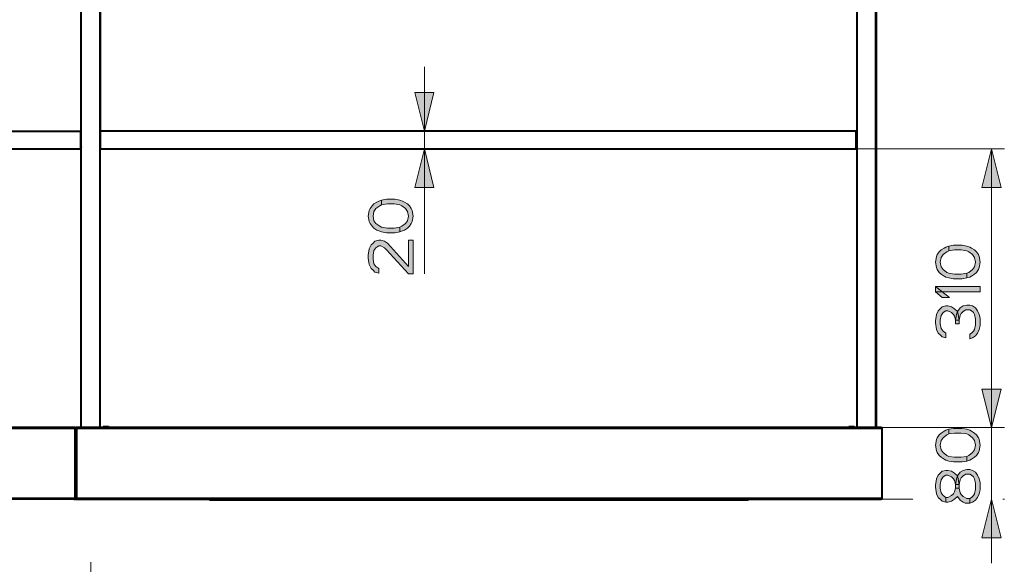
# Model space of a CAD drawing. Units: millimetres. Extents: x -9763 to 122, y -884 to 1777.
# Drawn here: x -2302 to -1205, y -144 to 463 of the extents above; entities that cross this region are included whole.
import ezdxf

# ---------------------------------------------------------------- set-up
doc = ezdxf.new("R2010")
doc.units = ezdxf.units.MM
doc.layers.add('PDF_Geometry', color=7, linetype='Continuous')
doc.layers.add('PDF_Solid Fills', color=7, linetype='Continuous')

msp = doc.modelspace()

# ---------------------------------------------------------------- hatches: boundary and pattern name
at = {"layer": 'PDF_Solid Fills', "transparency": 33554559}
for points in [[(-1898.8, 256.7), (-1900.9, 255.7), (-1905.1, 252.6), (-1907.3, 249.4), (-1908.3, 244.2), (-1907.3, 239), (-1905.1, 235.9), (-1900.9, 232.8), (-1898.8, 231.7), (-1892.4, 230.7), (-1884.9, 230.7), (-1878.6, 231.7), (-1878.6, 226.5), (-1883.9, 225.5), (-1893.4, 225.5), (-1898.8, 226.5), (-1902, 227.6), (-1904.1, 228.6), (-1907.3, 230.7), (-1909.4, 232.8), (-1911.5, 235.9), (-1912.6, 238), (-1913.7, 244.2), (-1912.6, 250.5), (-1911.5, 252.6), (-1909.4, 255.7), (-1907.3, 257.8), (-1904.1, 259.9), (-1902, 260.9), (-1898.8, 261.9)], [(-1878.6, 231.7), (-1876.4, 232.8), (-1872.2, 235.9), (-1870, 239), (-1869, 244.2), (-1870, 249.4), (-1872.2, 252.6), (-1876.4, 255.7), (-1878.6, 256.7), (-1884.9, 257.8), (-1892.4, 257.8), (-1898.8, 256.7), (-1898.8, 261.9), (-1893.4, 263), (-1883.9, 263), (-1878.6, 261.9), (-1875.4, 260.9), (-1873.2, 259.9), (-1870, 257.8), (-1867.9, 255.7), (-1865.8, 252.6), (-1864.7, 250.5), (-1863.7, 244.2), (-1864.7, 238), (-1865.8, 235.9), (-1867.9, 232.8), (-1870, 230.7), (-1873.2, 228.6), (-1875.4, 227.6), (-1878.6, 226.5)], [(-1902, 185.9), (-1902, 180.7), (-1906.2, 181.7), (-1908.3, 183.8), (-1910.5, 185.9), (-1912.6, 190.1), (-1913.7, 197.4), (-1913.7, 200.5), (-1912.6, 207.8), (-1910.5, 212), (-1908.3, 214), (-1906.2, 216.1), (-1902, 217.2), (-1899.8, 217.2), (-1895.6, 216.1), (-1892.4, 214), (-1869, 188), (-1869, 217.2), (-1863.7, 217.2), (-1863.7, 179.7), (-1869, 179.7), (-1893.4, 206.7), (-1895.6, 208.8), (-1899.8, 210.9), (-1902, 210.9), (-1905.1, 208.8), (-1907.3, 205.7), (-1908.3, 200.5), (-1908.3, 196.3), (-1907.3, 191.1), (-1905.1, 188)], [(-1267.1, 205.5), (-1269.2, 204.5), (-1273.5, 201.3), (-1275.6, 198.2), (-1276.7, 193), (-1275.6, 187.8), (-1273.5, 184.7), (-1269.2, 181.5), (-1267.1, 180.5), (-1260.7, 179.5), (-1253.3, 179.5), (-1246.9, 180.5), (-1246.9, 175.3), (-1252.2, 174.3), (-1261.8, 174.3), (-1267.1, 175.3), (-1270.3, 176.3), (-1272.4, 177.4), (-1275.6, 179.5), (-1277.8, 181.5), (-1279.9, 184.7), (-1280.9, 186.8), (-1282, 193), (-1280.9, 199.3), (-1279.9, 201.3), (-1277.8, 204.5), (-1275.6, 206.5), (-1272.4, 208.6), (-1270.3, 209.7), (-1267.1, 210.7)], [(-1246.9, 180.5), (-1244.8, 181.5), (-1240.5, 184.7), (-1238.4, 187.8), (-1237.3, 193), (-1238.4, 198.2), (-1240.5, 201.3), (-1244.8, 204.5), (-1246.9, 205.5), (-1253.3, 206.5), (-1260.7, 206.5), (-1267.1, 205.5), (-1267.1, 210.7), (-1261.8, 211.8), (-1252.2, 211.8), (-1246.9, 210.7), (-1243.7, 209.7), (-1241.6, 208.6), (-1238.4, 206.5), (-1236.3, 204.5), (-1234.1, 201.3), (-1233.1, 199.3), (-1232, 193), (-1233.1, 186.8), (-1234.1, 184.7), (-1236.3, 181.5), (-1238.4, 179.5), (-1241.6, 177.4), (-1243.7, 176.3), (-1246.9, 175.3)], [(-1270.3, 113.8), (-1270.3, 108.6), (-1274.6, 109.7), (-1276.7, 111.8), (-1278.8, 113.8), (-1280.9, 118), (-1282, 125.3), (-1282, 127.4), (-1280.9, 134.7), (-1278.8, 138.8), (-1276.7, 140.9), (-1274.6, 143), (-1270.3, 144.1), (-1268.2, 144.1), (-1263.9, 143), (-1260.7, 140.9), (-1257.5, 137.8), (-1256.5, 134.7), (-1255.4, 128.4), (-1259.7, 128.4), (-1260.7, 132.6), (-1261.8, 134.7), (-1263.9, 136.8), (-1268.2, 138.8), (-1270.3, 138.8), (-1273.5, 136.8), (-1275.6, 133.6), (-1276.7, 128.4), (-1276.7, 124.3), (-1275.6, 119.1), (-1273.5, 115.9)], [(-1255.4, 124.3), (-1259.7, 124.3), (-1259.7, 128.4), (-1258.6, 134.7), (-1257.5, 137.8), (-1254.4, 142), (-1251.2, 144.1), (-1246.9, 145.1), (-1243.7, 145.1), (-1240.5, 144.1), (-1237.3, 142), (-1235.2, 138.8), (-1233.1, 134.7), (-1232, 130.5), (-1232, 122.2), (-1233.1, 118), (-1235.2, 113.8), (-1237.3, 110.7), (-1240.5, 108.6), (-1243.7, 107.6), (-1243.7, 112.8), (-1241.6, 113.8), (-1239.5, 115.9), (-1238.4, 118), (-1237.3, 123.2), (-1237.3, 129.5), (-1238.4, 134.7), (-1239.5, 136.8), (-1241.6, 138.8), (-1243.7, 139.9), (-1248, 139.9), (-1251.2, 137.8), (-1253.3, 135.7), (-1254.4, 133.6), (-1255.4, 128.4)], [(-1267.1, 1.5), (-1269.2, 0.4), (-1273.5, -2.7), (-1275.6, -5.8), (-1276.7, -11), (-1275.6, -16.2), (-1273.5, -19.4), (-1269.2, -22.5), (-1267.1, -23.5), (-1260.7, -24.6), (-1253.3, -24.6), (-1246.9, -23.5), (-1246.9, -28.7), (-1252.2, -29.8), (-1261.8, -29.8), (-1267.1, -28.7), (-1270.3, -27.7), (-1272.4, -26.6), (-1275.6, -24.6), (-1277.8, -22.5), (-1279.9, -19.4), (-1280.9, -17.3), (-1282, -11), (-1280.9, -4.8), (-1279.9, -2.7), (-1277.8, 0.4), (-1275.6, 2.5), (-1272.4, 4.6), (-1270.3, 5.6), (-1267.1, 6.7)], [(-1246.9, -23.5), (-1244.8, -22.5), (-1240.5, -19.4), (-1238.4, -16.2), (-1237.3, -11), (-1238.4, -5.8), (-1240.5, -2.7), (-1244.8, 0.4), (-1246.9, 1.5), (-1253.3, 2.5), (-1260.7, 2.5), (-1267.1, 1.5), (-1267.1, 6.7), (-1261.8, 7.7), (-1252.2, 7.7), (-1246.9, 6.7), (-1243.7, 5.6), (-1241.6, 4.6), (-1238.4, 2.5), (-1236.3, 0.4), (-1234.1, -2.7), (-1233.1, -4.8), (-1232, -11), (-1233.1, -17.3), (-1234.1, -19.4), (-1236.3, -22.5), (-1238.4, -24.6), (-1241.6, -26.6), (-1243.7, -27.7), (-1246.9, -28.7)], [(-1270.3, -69.3), (-1270.3, -74.6), (-1274.6, -73.5), (-1276.7, -71.4), (-1278.8, -69.3), (-1280.9, -65.2), (-1282, -57.9), (-1282, -55.8), (-1280.9, -48.5), (-1278.8, -44.3), (-1276.7, -42.3), (-1274.6, -40.2), (-1270.3, -39.1), (-1268.2, -39.1), (-1263.9, -40.2), (-1260.7, -42.3), (-1257.5, -45.4), (-1256.5, -48.5), (-1255.4, -54.8), (-1259.7, -54.8), (-1260.7, -50.6), (-1261.8, -48.5), (-1263.9, -46.4), (-1268.2, -44.3), (-1270.3, -44.3), (-1273.5, -46.4), (-1275.6, -49.6), (-1276.7, -54.8), (-1276.7, -58.9), (-1275.6, -64.1), (-1273.5, -67.3)], [(-1255.4, -58.9), (-1259.7, -58.9), (-1259.7, -54.8), (-1258.6, -48.5), (-1257.5, -45.4), (-1254.4, -41.2), (-1251.2, -39.1), (-1246.9, -38.1), (-1243.7, -38.1), (-1240.5, -39.1), (-1237.3, -41.2), (-1235.2, -44.3), (-1233.1, -48.5), (-1232, -52.7), (-1232, -61), (-1233.1, -65.2), (-1235.2, -69.3), (-1237.3, -72.5), (-1240.5, -74.6), (-1243.7, -75.6), (-1243.7, -70.4), (-1241.6, -69.3), (-1239.5, -67.3), (-1238.4, -65.2), (-1237.3, -60), (-1237.3, -53.7), (-1238.4, -48.5), (-1239.5, -46.4), (-1241.6, -44.3), (-1243.7, -43.3), (-1248, -43.3), (-1251.2, -45.4), (-1253.3, -47.5), (-1254.4, -49.6), (-1255.4, -54.8)], [(-1270.3, -74.6), (-1268.2, -74.6), (-1263.9, -73.5), (-1260.7, -71.4), (-1257.5, -68.3), (-1254.4, -72.5), (-1251.2, -74.6), (-1249, -75.6), (-1243.7, -75.6), (-1243.7, -70.4), (-1246.9, -70.4), (-1251.2, -68.3), (-1253.3, -66.2), (-1254.4, -64.1), (-1255.4, -58.9), (-1259.7, -58.9), (-1260.7, -63.1), (-1261.8, -65.2), (-1263.9, -67.3), (-1268.2, -69.3), (-1270.3, -69.3)]]:
    msp.add_hatch(color=256, dxfattribs=at).paths.add_polyline_path(points)

# ---------------------------------------------------------------- linework, layer by layer
at = {"layer": 'PDF_Geometry', "lineweight": 40}
for points in [[(-2233.3, 8.7), (-2233.3, 1029.2), (-2212.1, 1029.2), (-2212.1, 339)], [(-2212.3, 8.7), (-2212.3, 1029.2)], [(-1369.2, 8.7), (-1369.2, 1029.2), (-1347.8, 1029.2), (-1347.8, 8.7)], [(-1348.2, 8.7), (-1348.2, 1029.2)], [(-3110, 339), (-2233.3, 339)], [(-2234.1, 339), (-2234.1, 319)], [(-2233.4, 338), (-2234.1, 338.7)], [(-2234.1, 338.3), (-2233.9, 338.5)], [(-2234.1, 331.7), (-2233.3, 331.7)], [(-2234.1, 330), (-2233.3, 330)], [(-2212.1, 338.2), (-2212.3, 338)], [(-2212.1, 331.7), (-2212.3, 331.7)], [(-2212.1, 330), (-2212.3, 330)], [(-1369.3, 337.6), (-1370.2, 337.6)], [(-1370.2, 331.7), (-1369.2, 331.7)], [(-1370.2, 330), (-1369.2, 330)], [(-3110, 319), (-2233.3, 319)], [(-2234.1, 328.7), (-2233.3, 328.7)], [(-2234.1, 327), (-2233.3, 327)], [(-2212.1, 328.7), (-2212.3, 328.7)], [(-2212.1, 327), (-2212.3, 327)], [(-2212.1, 8.7), (-2212.1, 319)], [(-1370.2, 328.7), (-1369.2, 328.7)], [(-1370.2, 327), (-1369.2, 327)], [(-1369.3, 321), (-1370.2, 321)], [(-2238, 7.3), (-2238, 8.7)], [(-1342.3, 8.7), (-1341.5, 8.7), (-1341.5, -71.3), (-1342.3, -71.3)], [(-2240.9, -70.8), (-2240.9, -71.3), (-3135.8, -71.3), (-3135.8, -70.8)], [(-2241.7, -71.3), (-2241.7, -71.3), (-2241.7, -71.3), (-2241.7, -71.3), (-2241.6, -71.3), (-2241.6, -71.3), (-2241.6, -71.3), (-2241.6, -71.3), (-2241.6, -71.3), (-2241.6, -71.3), (-2241.5, -71.3), (-2241.5, -71.3), (-2241.5, -71.3), (-2241.5, -71.3), (-2241.5, -71.3), (-2241.5, -71.3), (-2241.4, -71.3), (-2241.4, -71.3), (-2241.4, -71.2), (-2241.4, -71.2), (-2241.4, -71.2), (-2241.3, -71.2), (-2241.3, -71.2), (-2241.2, -71.1), (-2241.2, -71.1), (-2241.1, -71.1), (-2241.1, -71), (-2241, -70.9), (-2241, -70.9), (-2240.9, -70.8), (-2240.9, -70.8), (-2240.8, -70.7)], [(-2241.4, -71.3), (-2241.4, -71.2)], [(-2238, -71.3), (-2238, -69.9)]]:
    msp.add_lwpolyline(points, dxfattribs=at)
at = {"layer": 'PDF_Geometry', "lineweight": 15}
for points in [[(-1851.2, 179.7), (-1851.2, 410.4)], [(-2234.1, 337.2), (-2233.3, 337.2)], [(-2233.8, 332.1), (-2234.1, 332.1)], [(-2234.1, 329.5), (-2233.3, 329.5)], [(-2233.3, 329.1), (-2234.1, 329.1)], [(-2233.8, 337.6), (-2233.8, 331.7)], [(-2212.1, 332.1), (-2212.3, 332.1)], [(-2212.3, 329.5), (-2212.1, 329.5)], [(-2212.1, 329.1), (-2212.3, 329.1)], [(-1370.2, 337.2), (-1369.2, 337.2)], [(-1369.7, 332.1), (-1370.2, 332.1)], [(-1370.2, 329.5), (-1369.2, 329.5)], [(-1369.2, 329.1), (-1370.2, 329.1)], [(-1369.7, 337.6), (-1369.7, 331.7)], [(-1369.3, 337.6), (-1369.3, 337.4)], [(-2234.1, 326.5), (-2233.3, 326.5)], [(-2233.8, 321.5), (-2234.1, 321.5)], [(-2233.8, 327), (-2233.8, 321)], [(-2212.1, 321.5), (-2212.3, 321.5)], [(-1370.2, 326.5), (-1369.2, 326.5)], [(-1369.7, 321.5), (-1370.2, 321.5)], [(-1370.2, 319), (-1205.2, 319)], [(-1369.7, 327), (-1369.7, 321)], [(-1369.3, 321.3), (-1369.3, 321)], [(-1219.5, -142.7), (-1219.5, 319)], [(-2240.2, 7.2), (-3136.5, 7.2)], [(-2240.2, 4.2), (-2240.1, 4.2)], [(-2239.4, 7.2), (-2240.1, 7.2)], [(-1341.5, -69.9), (-2238, -69.9), (-2238, 7.3), (-1341.5, 7.3)], [(-1342.9, 8.7), (-1342.3, 8.7)], [(-1341.5, 8.7), (-1205.2, 8.7)], [(-2240.2, -69.8), (-3136.5, -69.8)], [(-2240.1, -67.8), (-2240.2, -67.8)], [(-2090.2, -72.1), (-2090.2, -71.7), (-2090.2, -71.7), (-2090.3, -71.7), (-2090.3, -71.7), (-2090.3, -71.7), (-2090.3, -71.7), (-2090.3, -71.7), (-2090.3, -71.7), (-2090.3, -71.7), (-2090.3, -71.7), (-2090.3, -71.7), (-2090.3, -71.7), (-2090.3, -71.7), (-2090.3, -71.7), (-2090.4, -71.7), (-2090.4, -71.6), (-2090.4, -71.6), (-2090.4, -71.6), (-2090.4, -71.6), (-2090.4, -71.6), (-2090.4, -71.6), (-2090.4, -71.6), (-2090.4, -71.6), (-2090.4, -71.6), (-2090.4, -71.6), (-2090.4, -71.6), (-2090.4, -71.6), (-2090.4, -71.6), (-2090.4, -71.6), (-2090.4, -71.5), (-2090.4, -71.5), (-2090.4, -71.5), (-2090.4, -71.5), (-2090.4, -71.5), (-2090.4, -71.5), (-2090.4, -71.5), (-2090.4, -71.5), (-2090.4, -71.5), (-2090.4, -71.5), (-2090.4, -71.5), (-2090.3, -71.5), (-2090.3, -71.5), (-2090.3, -71.5), (-2090.2, -71.5), (-2090.2, -71.5), (-2090.2, -71.5), (-2090.1, -71.5), (-2090.1, -71.5), (-2090.1, -71.5)], [(-2090.2, -71.7), (-2090.2, -71.7), (-2090.2, -71.7), (-2090.2, -71.7), (-2090.2, -71.7), (-2090.2, -71.7), (-2090.2, -71.7), (-2090.2, -71.7), (-2090.2, -71.7), (-2090.1, -71.7), (-2090.1, -71.7), (-2090.1, -71.7), (-2090.1, -71.7), (-2090.1, -71.7), (-2090, -71.7)], [(-1491, -71.5), (-1491, -71.5), (-1491, -71.5), (-1490.9, -71.5), (-1490.9, -71.5), (-1490.8, -71.5), (-1490.8, -71.5), (-1490.7, -71.5), (-1490.7, -71.5), (-1490.6, -71.5), (-1490.6, -71.5), (-1490.5, -71.5), (-1490.5, -71.5), (-1490.5, -71.5), (-1490.5, -71.5), (-1490.5, -71.5), (-1490.5, -71.5), (-1490.5, -71.5), (-1490.5, -71.5), (-1490.5, -71.5), (-1490.5, -71.5), (-1490.5, -71.5), (-1490.5, -71.5), (-1490.5, -71.5), (-1490.5, -71.5), (-1490.5, -71.5), (-1490.5, -71.5), (-1490.5, -71.6), (-1490.5, -71.6), (-1490.5, -71.6), (-1490.5, -71.6), (-1490.5, -71.6), (-1490.5, -71.6), (-1490.6, -71.6), (-1490.6, -71.6), (-1490.6, -71.6), (-1490.6, -71.6), (-1490.6, -71.6), (-1490.6, -71.6), (-1490.6, -71.6), (-1490.6, -71.6), (-1490.6, -71.7), (-1490.6, -71.7), (-1490.6, -71.7), (-1490.6, -71.7), (-1490.6, -71.7), (-1490.6, -71.7), (-1490.6, -71.7), (-1490.6, -71.7), (-1490.7, -71.7), (-1490.7, -71.7), (-1490.7, -71.7), (-1490.7, -71.7), (-1490.7, -71.7), (-1490.7, -71.7), (-1490.7, -71.7), (-1490.7, -72.1)], [(-1491, -71.7), (-1491, -71.7), (-1491, -71.7), (-1491, -71.6), (-1490.9, -71.6), (-1490.9, -71.6), (-1490.9, -71.6), (-1490.9, -71.7), (-1490.8, -71.7), (-1490.8, -71.7), (-1490.8, -71.7), (-1490.8, -71.7), (-1490.8, -71.7), (-1490.8, -71.7), (-1490.8, -71.7), (-1490.8, -71.7), (-1490.8, -71.7), (-1490.8, -71.7), (-1490.8, -71.7), (-1490.8, -71.7), (-1490.8, -71.7), (-1490.8, -71.7), (-1490.8, -71.7), (-1490.8, -71.7), (-1490.8, -71.7), (-1490.8, -71.7), (-1490.8, -71.7)], [(-1341.5, -71.3), (-1307, -71.3)], [(-1207, -71.3), (-1205.2, -71.3)], [(-2222.6, -270.7), (-2222.6, -141.3)]]:
    msp.add_lwpolyline(points, dxfattribs=at)
at = {"layer": 'PDF_Geometry', "lineweight": 0}
for points in [[(-1851.2, 339), (-1861.9, 381.9), (-1840.5, 381.9)], [(-1851.2, 319), (-1840.5, 276.2), (-1861.9, 276.2)], [(-1219.5, 319), (-1208.8, 276.2), (-1230.2, 276.2)], [(-1898.8, 256.7), (-1900.9, 255.7), (-1905.1, 252.6), (-1907.3, 249.4), (-1908.3, 244.2), (-1907.3, 239), (-1905.1, 235.9), (-1900.9, 232.8), (-1898.8, 231.7), (-1892.4, 230.7), (-1884.9, 230.7), (-1878.6, 231.7), (-1878.6, 226.5), (-1883.9, 225.5), (-1893.4, 225.5), (-1898.8, 226.5), (-1902, 227.6), (-1904.1, 228.6), (-1907.3, 230.7), (-1909.4, 232.8), (-1911.5, 235.9), (-1912.6, 238), (-1913.7, 244.2), (-1912.6, 250.5), (-1911.5, 252.6), (-1909.4, 255.7), (-1907.3, 257.8), (-1904.1, 259.9), (-1902, 260.9), (-1898.8, 261.9)], [(-1878.6, 231.7), (-1876.4, 232.8), (-1872.2, 235.9), (-1870, 239), (-1869, 244.2), (-1870, 249.4), (-1872.2, 252.6), (-1876.4, 255.7), (-1878.6, 256.7), (-1884.9, 257.8), (-1892.4, 257.8), (-1898.8, 256.7), (-1898.8, 261.9), (-1893.4, 263), (-1883.9, 263), (-1878.6, 261.9), (-1875.4, 260.9), (-1873.2, 259.9), (-1870, 257.8), (-1867.9, 255.7), (-1865.8, 252.6), (-1864.7, 250.5), (-1863.7, 244.2), (-1864.7, 238), (-1865.8, 235.9), (-1867.9, 232.8), (-1870, 230.7), (-1873.2, 228.6), (-1875.4, 227.6), (-1878.6, 226.5)], [(-1902, 185.9), (-1902, 180.7), (-1906.2, 181.7), (-1908.3, 183.8), (-1910.5, 185.9), (-1912.6, 190.1), (-1913.7, 197.4), (-1913.7, 200.5), (-1912.6, 207.8), (-1910.5, 212), (-1908.3, 214), (-1906.2, 216.1), (-1902, 217.2), (-1899.8, 217.2), (-1895.6, 216.1), (-1892.4, 214), (-1869, 188), (-1869, 217.2), (-1863.7, 217.2), (-1863.7, 179.7), (-1869, 179.7), (-1893.4, 206.7), (-1895.6, 208.8), (-1899.8, 210.9), (-1902, 210.9), (-1905.1, 208.8), (-1907.3, 205.7), (-1908.3, 200.5), (-1908.3, 196.3), (-1907.3, 191.1), (-1905.1, 188)], [(-1267.1, 205.5), (-1269.2, 204.5), (-1273.5, 201.3), (-1275.6, 198.2), (-1276.7, 193), (-1275.6, 187.8), (-1273.5, 184.7), (-1269.2, 181.5), (-1267.1, 180.5), (-1260.7, 179.5), (-1253.3, 179.5), (-1246.9, 180.5), (-1246.9, 175.3), (-1252.2, 174.3), (-1261.8, 174.3), (-1267.1, 175.3), (-1270.3, 176.3), (-1272.4, 177.4), (-1275.6, 179.5), (-1277.8, 181.5), (-1279.9, 184.7), (-1280.9, 186.8), (-1282, 193), (-1280.9, 199.3), (-1279.9, 201.3), (-1277.8, 204.5), (-1275.6, 206.5), (-1272.4, 208.6), (-1270.3, 209.7), (-1267.1, 210.7)], [(-1246.9, 180.5), (-1244.8, 181.5), (-1240.5, 184.7), (-1238.4, 187.8), (-1237.3, 193), (-1238.4, 198.2), (-1240.5, 201.3), (-1244.8, 204.5), (-1246.9, 205.5), (-1253.3, 206.5), (-1260.7, 206.5), (-1267.1, 205.5), (-1267.1, 210.7), (-1261.8, 211.8), (-1252.2, 211.8), (-1246.9, 210.7), (-1243.7, 209.7), (-1241.6, 208.6), (-1238.4, 206.5), (-1236.3, 204.5), (-1234.1, 201.3), (-1233.1, 199.3), (-1232, 193), (-1233.1, 186.8), (-1234.1, 184.7), (-1236.3, 181.5), (-1238.4, 179.5), (-1241.6, 177.4), (-1243.7, 176.3), (-1246.9, 175.3)], [(-1274.6, 153.4), (-1266.1, 153.4), (-1282, 165.9), (-1282, 159.7)], [(-1282, 159.7), (-1232, 159.7), (-1232, 165.9), (-1282, 165.9)], [(-1270.3, 113.8), (-1270.3, 108.6), (-1274.6, 109.7), (-1276.7, 111.8), (-1278.8, 113.8), (-1280.9, 118), (-1282, 125.3), (-1282, 127.4), (-1280.9, 134.7), (-1278.8, 138.8), (-1276.7, 140.9), (-1274.6, 143), (-1270.3, 144.1), (-1268.2, 144.1), (-1263.9, 143), (-1260.7, 140.9), (-1257.5, 137.8), (-1256.5, 134.7), (-1255.4, 128.4), (-1259.7, 128.4), (-1260.7, 132.6), (-1261.8, 134.7), (-1263.9, 136.8), (-1268.2, 138.8), (-1270.3, 138.8), (-1273.5, 136.8), (-1275.6, 133.6), (-1276.7, 128.4), (-1276.7, 124.3), (-1275.6, 119.1), (-1273.5, 115.9)], [(-1255.4, 124.3), (-1259.7, 124.3), (-1259.7, 128.4), (-1258.6, 134.7), (-1257.5, 137.8), (-1254.4, 142), (-1251.2, 144.1), (-1246.9, 145.1), (-1243.7, 145.1), (-1240.5, 144.1), (-1237.3, 142), (-1235.2, 138.8), (-1233.1, 134.7), (-1232, 130.5), (-1232, 122.2), (-1233.1, 118), (-1235.2, 113.8), (-1237.3, 110.7), (-1240.5, 108.6), (-1243.7, 107.6), (-1243.7, 112.8), (-1241.6, 113.8), (-1239.5, 115.9), (-1238.4, 118), (-1237.3, 123.2), (-1237.3, 129.5), (-1238.4, 134.7), (-1239.5, 136.8), (-1241.6, 138.8), (-1243.7, 139.9), (-1248, 139.9), (-1251.2, 137.8), (-1253.3, 135.7), (-1254.4, 133.6), (-1255.4, 128.4)], [(-1219.5, 8.7), (-1230.2, 51.5), (-1208.8, 51.5)], [(-1219.5, 8.7), (-1230.2, 51.5), (-1208.8, 51.5)], [(-1267.1, 1.5), (-1269.2, 0.4), (-1273.5, -2.7), (-1275.6, -5.8), (-1276.7, -11), (-1275.6, -16.2), (-1273.5, -19.4), (-1269.2, -22.5), (-1267.1, -23.5), (-1260.7, -24.6), (-1253.3, -24.6), (-1246.9, -23.5), (-1246.9, -28.7), (-1252.2, -29.8), (-1261.8, -29.8), (-1267.1, -28.7), (-1270.3, -27.7), (-1272.4, -26.6), (-1275.6, -24.6), (-1277.8, -22.5), (-1279.9, -19.4), (-1280.9, -17.3), (-1282, -11), (-1280.9, -4.8), (-1279.9, -2.7), (-1277.8, 0.4), (-1275.6, 2.5), (-1272.4, 4.6), (-1270.3, 5.6), (-1267.1, 6.7)], [(-1246.9, -23.5), (-1244.8, -22.5), (-1240.5, -19.4), (-1238.4, -16.2), (-1237.3, -11), (-1238.4, -5.8), (-1240.5, -2.7), (-1244.8, 0.4), (-1246.9, 1.5), (-1253.3, 2.5), (-1260.7, 2.5), (-1267.1, 1.5), (-1267.1, 6.7), (-1261.8, 7.7), (-1252.2, 7.7), (-1246.9, 6.7), (-1243.7, 5.6), (-1241.6, 4.6), (-1238.4, 2.5), (-1236.3, 0.4), (-1234.1, -2.7), (-1233.1, -4.8), (-1232, -11), (-1233.1, -17.3), (-1234.1, -19.4), (-1236.3, -22.5), (-1238.4, -24.6), (-1241.6, -26.6), (-1243.7, -27.7), (-1246.9, -28.7)], [(-1270.3, -69.3), (-1270.3, -74.6), (-1274.6, -73.5), (-1276.7, -71.4), (-1278.8, -69.3), (-1280.9, -65.2), (-1282, -57.9), (-1282, -55.8), (-1280.9, -48.5), (-1278.8, -44.3), (-1276.7, -42.3), (-1274.6, -40.2), (-1270.3, -39.1), (-1268.2, -39.1), (-1263.9, -40.2), (-1260.7, -42.3), (-1257.5, -45.4), (-1256.5, -48.5), (-1255.4, -54.8), (-1259.7, -54.8), (-1260.7, -50.6), (-1261.8, -48.5), (-1263.9, -46.4), (-1268.2, -44.3), (-1270.3, -44.3), (-1273.5, -46.4), (-1275.6, -49.6), (-1276.7, -54.8), (-1276.7, -58.9), (-1275.6, -64.1), (-1273.5, -67.3)], [(-1255.4, -58.9), (-1259.7, -58.9), (-1259.7, -54.8), (-1258.6, -48.5), (-1257.5, -45.4), (-1254.4, -41.2), (-1251.2, -39.1), (-1246.9, -38.1), (-1243.7, -38.1), (-1240.5, -39.1), (-1237.3, -41.2), (-1235.2, -44.3), (-1233.1, -48.5), (-1232, -52.7), (-1232, -61), (-1233.1, -65.2), (-1235.2, -69.3), (-1237.3, -72.5), (-1240.5, -74.6), (-1243.7, -75.6), (-1243.7, -70.4), (-1241.6, -69.3), (-1239.5, -67.3), (-1238.4, -65.2), (-1237.3, -60), (-1237.3, -53.7), (-1238.4, -48.5), (-1239.5, -46.4), (-1241.6, -44.3), (-1243.7, -43.3), (-1248, -43.3), (-1251.2, -45.4), (-1253.3, -47.5), (-1254.4, -49.6), (-1255.4, -54.8)], [(-1270.3, -74.6), (-1268.2, -74.6), (-1263.9, -73.5), (-1260.7, -71.4), (-1257.5, -68.3), (-1254.4, -72.5), (-1251.2, -74.6), (-1249, -75.6), (-1243.7, -75.6), (-1243.7, -70.4), (-1246.9, -70.4), (-1251.2, -68.3), (-1253.3, -66.2), (-1254.4, -64.1), (-1255.4, -58.9), (-1259.7, -58.9), (-1260.7, -63.1), (-1261.8, -65.2), (-1263.9, -67.3), (-1268.2, -69.3), (-1270.3, -69.3)], [(-1219.5, -71.3), (-1208.8, -114.2), (-1230.2, -114.2)]]:
    msp.add_lwpolyline(points, close=True, dxfattribs=at)
at = {"layer": 'PDF_Geometry', "lineweight": 40}
for points in [[(-2233.4, 337.3, 0.295992), (-2233.8, 337.6), (-2234.1, 337.6)], [(-2233.3, 321.5, -0.414243), (-2233.8, 321), (-2234.1, 321)], [(-2240.9, 8, -0.414212), (-2240.2, 7.2, 0.001636), (-2240.9, 7.5), (-2240.9, 8), (-2240.9, 8.7), (-3135.8, 8.7), (-3135.8, 8), (-3135.8, 7.5, 0.001665), (-3136.6, 7.2), (-3136.6, -69.8), (-3137.3, -69.8), (-3137.3, 7.2, -0.414199), (-3135.8, 8.7)], [(-1342.9, 8.7, -0.414242), (-1341.5, 7.3), (-1341.6, 7.3), (-1341.6, 7.3), (-1341.6, 7.4), (-1341.6, 7.4), (-1341.6, 7.4), (-1341.6, 7.4), (-1341.7, 7.5), (-1341.7, 7.5), (-1341.7, 7.5), (-1341.7, 7.6), (-1341.8, 7.6), (-1341.8, 7.6), (-1341.8, 7.7), (-1341.8, 7.7), (-1341.8, 7.7), (-1341.9, 7.8), (-1341.9, 7.8), (-1341.9, 7.9), (-1341.9, 7.9), (-1342, 7.9), (-1342, 8), (-1342.1, 8), (-1342.1, 8.1), (-1342.2, 8.2), (-1342.2, 8.3), (-1342.3, 8.3), (-1342.4, 8.4), (-1342.4, 8.4), (-1342.5, 8.5), (-1342.5, 8.5), (-1342.6, 8.5), (-1342.6, 8.6), (-1342.7, 8.6), (-1342.7, 8.6), (-1342.7, 8.6), (-1342.8, 8.6), (-1342.8, 8.7), (-1342.9, 8.7), (-1342.9, 8.7), (-1342.9, 8.7), (-2239.4, 8.7), (-2239.4, 7.2), (-2239.4, -69.8), (-2240.1, -69.8), (-2240.1, 7.2), (-2240.2, 7.2), (-2240.2, -69.8), (-2240.3, -69.9), (-2240.3, -70), (-2240.4, -70.1), (-2240.4, -70.1), (-2240.5, -70.2), (-2240.5, -70.3), (-2240.6, -70.4), (-2240.6, -70.4), (-2240.6, -70.5), (-2240.7, -70.5), (-2240.7, -70.6, 0.350554), (-2240.1, -69.8)], [(-2209, 8.7, -0.414218), (-2208, 9.7), (-2203.5, 9.7, -0.414217), (-2202.5, 8.7)], [(-1378.5, 8.7, -0.414217), (-1377.5, 9.7), (-1373, 9.7, -0.414219), (-1372, 8.7)], [(-2240.9, -71.3, 0.414219), (-2239.4, -69.9), (-2239.4, -71.3), (-1342.9, -71.3), (-1342.9, -71.3), (-1342.9, -71.3), (-1342.8, -71.3), (-1342.8, -71.3), (-1342.7, -71.3), (-1342.7, -71.3), (-1342.7, -71.3), (-1342.6, -71.2), (-1342.6, -71.2), (-1342.5, -71.2), (-1342.5, -71.1), (-1342.4, -71.1), (-1342.4, -71), (-1342.3, -71), (-1342.2, -70.9), (-1342.2, -70.9), (-1342.1, -70.8), (-1342.1, -70.7), (-1342, -70.6), (-1342, -70.6), (-1341.9, -70.6), (-1341.9, -70.5), (-1341.9, -70.5), (-1341.9, -70.4), (-1341.8, -70.4), (-1341.8, -70.4), (-1341.8, -70.3), (-1341.8, -70.3), (-1341.8, -70.3), (-1341.7, -70.2), (-1341.7, -70.2), (-1341.7, -70.2), (-1341.7, -70.1), (-1341.6, -70.1), (-1341.6, -70.1), (-1341.6, -70.1), (-1341.6, -70), (-1341.6, -70), (-1341.6, -70), (-1341.5, -69.9, -0.41426), (-1342.9, -71.3)], [(-2090.4, -71.3), (-2090.4, -71.9, 0.414363), (-2090.2, -72.1), (-1490.7, -72.1, 0.414202), (-1490.5, -71.9), (-1490.5, -71.5), (-1490.5, -71.5), (-1490.5, -71.6)]]:
    msp.add_lwpolyline(points, format="xyb", dxfattribs=at)
msp.add_lwpolyline([(-1370.2, 319), (-1370.2, 339), (-2212.1, 339), (-2212.1, 319)], close=True, dxfattribs=at)
at = {"layer": 'PDF_Geometry', "lineweight": 15}
msp.add_lwpolyline([(-1491, -71.7), (-1491, -71.5), (-2089.9, -71.5), (-2089.9, -71.7)], close=True, dxfattribs=at)
at = {"layer": 'PDF_Geometry', "lineweight": 40}
for centre, radius, start, end in [((-2211.9, 337.2), 0.46, 117.5165, 179.9931), ((-1369.7, 337.2), 0.456, 36.0742, 43.8993), ((-1369.7, 337.2), 0.419, 17.7856, 24.3873), ((-2211.9, 321.5), 0.459, 179.9933, 215.9519), ((-1369.7, 321.5), 0.46, 269.9971, 0.0029), ((-2240.9, 7.2), 1.5, 0.0066, 89.9979), ((-2238, 7.3), 1.4, 172.0644, 180.0046), ((-2244.5, -67.8), 4.72, 321.8069, 323.3314), ((-2244, -68.2), 4.09, 323.1672, 323.7168), ((-2242.1, -67.8), 1.99, 345.0145, 0.0081), ((-2238, -69.9), 1.4, 179.9906, 187.9404)]:
    msp.add_arc(centre, radius, start, end, dxfattribs=at)
at = {"layer": 'PDF_Geometry', "lineweight": 15}
for centre, radius, start, end in [((-2089.9, -75.7), 4.21, 89.9997, 91.8963), ((-2090.1, -72.6), 0.931, 82.9216, 85.4426)]:
    msp.add_arc(centre, radius, start, end, dxfattribs=at)
at = {"layer": 'PDF_Solid Fills', "lineweight": 0, "transparency": 33554559}
for points in [[(-1851.2, 339), (-1861.9, 381.9), (-1840.5, 381.9)], [(-1851.2, 319), (-1840.5, 276.2), (-1861.9, 276.2)], [(-1219.5, 319), (-1208.8, 276.2), (-1230.2, 276.2)], [(-1274.6, 153.4), (-1266.1, 153.4), (-1282, 159.7), (-1282, 165.9)], [(-1282, 159.7), (-1232, 159.7), (-1282, 165.9), (-1232, 165.9)], [(-1219.5, 8.7), (-1230.2, 51.5), (-1208.8, 51.5)], [(-1219.5, 8.7), (-1230.2, 51.5), (-1208.8, 51.5)], [(-1219.5, -71.3), (-1208.8, -114.2), (-1230.2, -114.2)]]:
    msp.add_solid(points, dxfattribs=at)

doc.saveas('drawing.dxf')
